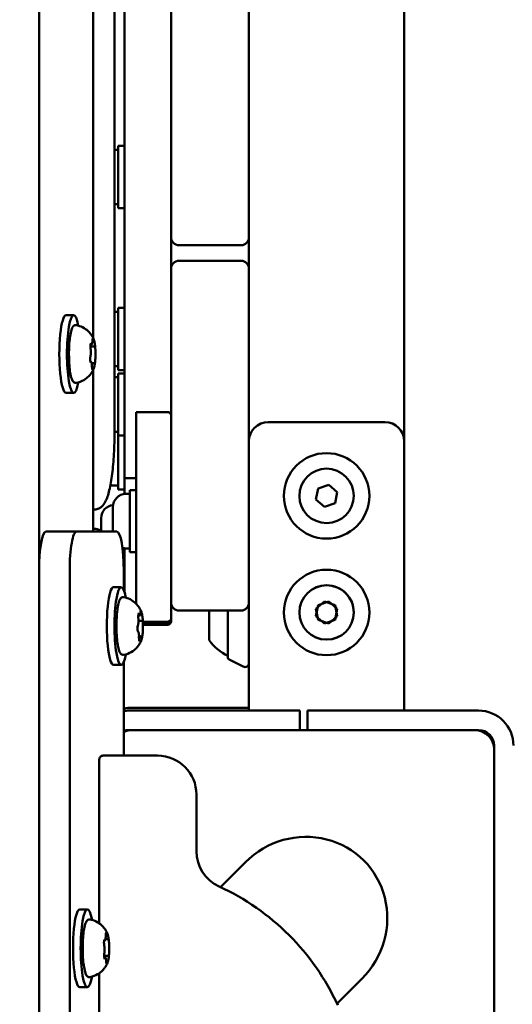
# Model space of a CAD drawing. Units: millimetres. Extents: x 34803 to 45148, y 17713 to 28072.
# Drawn here: x 38093 to 38220, y 21108 to 21361 of the extents above; entities that cross this region are included whole.
import ezdxf

# ---------------------------------------------------------------- set-up
doc = ezdxf.new("R2010")
doc.units = ezdxf.units.MM
doc.layers.add('MD_Visible', color=7, linetype='Continuous', lineweight=50)
doc.styles.get("Standard").update_dxf_attribs({"font": 'GOTHIC.TTF'})
doc.dimstyles.new('ISO-25', dxfattribs={"dimtxt": 200, "dimasz": 120, "dimexe": 1.25, "dimexo": 0.625, "dimgap": 8, "dimtad": 1, "dimdec": 0, "dimlfac": 0.1, "dimrnd": 5, "dimtxsty": 'Standard', "dimcen": 0, "dimse1": 1, "dimse2": 1, "dimclrd": 256, "dimclre": 8, "dimclrt": 256, "dimadec": 0, "dimazin": 0, "dimtfac": 1, "dimtdec": 0, "dimtmove": 0, "dimatfit": 3, "dimfxl": 1, "dimlwd": 5, "dimlwe": 5, "dimarcsym": 0})

# ---------------------------------------------------------------- blocks, each defined once
blk = doc.blocks.new('CustomObjectsInViewport8_0')
at = {"layer": 'MD_Visible'}
for p, q in [((1422.01, -8.6), (1422.01, 1059.23)), ((1516.01, 147.81), (1516.01, 902.81)), ((1441.45, 150.31), (1441.45, 370.31)), ((1435.9, 346.15), (1435.9, 174.48)), ((1456.01, 273.31), (1456.01, 213.31)), ((1476.01, 213.31), (1476.01, 273.31)), ((1442.41, 223.87), (1442.41, 207.87)), ((1442.41, 223.87), (1444.01, 223.87)), ((1441.45, 222.87), (1442.41, 222.87)), ((1456.01, 200.31), (1456.01, 213.31)), ((1476.01, 213.31), (1476.01, 200.31)), ((1441.45, 208.87), (1442.41, 208.87)), ((1442.41, 207.87), (1444.01, 207.87)), ((1476.01, 200.31), (1476.01, 192.31)), ((1458.01, 198.31), (1474.01, 198.31)), ((1474.01, 194.31), (1458.01, 194.31)), ((1456.01, 179.31), (1456.01, 192.31)), ((1476.01, 192.31), (1476.01, 179.31)), ((1428.96, 180.31), (1430.93, 180.31)), ((1441.45, 181.17), (1442.41, 181.17)), ((1442.41, 182.17), (1442.41, 166.17)), ((1442.41, 182.17), (1444.01, 182.17)), ((1456.01, 179.31), (1456.01, 119.31)), ((1476.01, 119.31), (1476.01, 179.31)), ((1435.33, 172.64), (1435.26, 172.64)), ((1436.01, 172.21), (1435.24, 172.21)), ((1435.88, 167.99), (1435.56, 167.99)), ((1435.9, 166.15), (1435.9, 124.6)), ((1441.45, 167.17), (1442.41, 167.17)), ((1442.41, 166.17), (1444.01, 166.17)), ((1442.41, 165.33), (1442.41, 149.33)), ((1442.41, 165.33), (1444.01, 165.33)), ((1441.45, 164.33), (1442.41, 164.33)), ((1428.96, 160.31), (1430.93, 160.31)), ((1455.01, 155.39), (1447.01, 155.39)), ((1481.01, 152.81), (1511.01, 152.81)), ((1441.45, 150.33), (1442.41, 150.33)), ((1442.41, 149.33), (1444.01, 149.33)), ((1442.41, 149.33), (1442.41, 135.48)), ((1516.01, 147.81), (1516.01, 81.36)), ((1447.01, 138.33), (1444.01, 138.33)), ((1441.36, 136.48), (1442.41, 136.48)), ((1442.41, 135.48), (1444.01, 135.48)), ((1444.36, 134.3), (1445.41, 134.3)), ((1445.41, 135.3), (1445.41, 119.3)), ((1445.41, 135.3), (1447.01, 135.3)), ((1493.28, 132.89), (1493.84, 135.72)), ((1493.84, 135.72), (1496.57, 136.65)), ((1496.57, 136.65), (1498.74, 134.74)), ((1498.74, 134.74), (1498.18, 131.91)), ((1495.45, 130.98), (1493.28, 132.89)), ((1498.18, 131.91), (1495.45, 130.98)), ((1435.9, 130.31), (1436.32, 130.31)), ((1441.01, 124.6), (1441.01, 130.95)), ((1438.01, 124.7), (1438.01, 128.1)), ((1431.64, 124.6), (1423.76, 124.6)), ((1431.64, 124.6), (1442.06, 124.6)), ((1436.32, 125.31), (1435.9, 125.31)), ((1444.36, 120.3), (1445.41, 120.3)), ((1445.41, 119.3), (1447.01, 119.3)), ((1456.01, 106.31), (1456.01, 119.31)), ((1476.01, 119.31), (1476.01, 106.31)), ((1422.02, -8.31), (1422.02, 114.6)), ((1429.9, -8.31), (1429.9, 114.6)), ((1443.77, 116.45), (1444.01, 116.45)), ((1443.8, 114.6), (1443.8, 109.59)), ((1441.18, 110.31), (1443.15, 110.31)), ((1493.28, 104.76), (1495.47, 106.65)), ((1493.84, 105.72), (1496.57, 106.65)), ((1495.47, 106.65), (1498.19, 105.7)), ((1496.57, 106.65), (1498.74, 104.74)), ((1458.01, 104.31), (1474.01, 104.31)), ((1465.83, 96.65), (1465.83, 104.31)), ((1470.63, 92.65), (1470.63, 104.31)), ((1470.63, 104.31), (1470.63, 92.15)), ((1476.01, 81.36), (1476.01, 106.31)), ((1493.28, 102.89), (1493.84, 105.72)), ((1493.83, 101.93), (1493.28, 104.76)), ((1498.74, 104.74), (1498.18, 101.91)), ((1498.19, 105.7), (1498.74, 102.87)), ((1447.69, 102.9), (1447.55, 102.9)), ((1448.34, 101.62), (1447.6, 101.62)), ((1455.01, 101.41), (1448.73, 101.41)), ((1495.45, 100.98), (1493.28, 102.89)), ((1496.55, 100.98), (1493.83, 101.93)), ((1498.18, 101.91), (1495.45, 100.98)), ((1498.74, 102.87), (1496.55, 100.98)), ((1455.01, 100.92), (1448.74, 100.92)), ((1455.01, 100.62), (1448.75, 100.62)), ((1447.95, 97.73), (1447.74, 97.73)), ((1470.9, 91.7), (1474.56, 89.87)), ((1441.18, 90.31), (1443.15, 90.31)), ((1443.8, 91.04), (1443.8, 66.96)), ((1476.01, 81.36), (1476.01, 78.55)), ((1516.01, 78.55), (1516.01, 81.36)), ((1445.11, 78.55), (1488.11, 78.55)), ((1469.01, 79.31), (1446.01, 79.31)), ((1469.01, 79.31), (1476.01, 79.31)), ((1488.11, 78.55), (1489.11, 78.55)), ((1489.11, 73.55), (1489.11, 78.55)), ((1491.11, 78.55), (1492.11, 78.55)), ((1491.11, 78.55), (1491.11, 73.55)), ((1492.11, 78.55), (1535.11, 78.55)), ((1445.11, 73.55), (1488.11, 73.55)), ((1446.11, 73.55), (1534.11, 73.55)), ((1492.11, 73.55), (1535.11, 73.55)), ((1535.03, 73.47), (1534.94, 73.55)), ((1539.11, 69.39), (1539.02, 69.48)), ((1539.11, 69.55), (1539.11, -20.45)), ((1539.11, 68.55), (1539.11, -19.45)), ((1437.5, 23.82), (1437.51, 65.96)), ((1438.51, 66.96), (1452.51, 66.96)), ((1462.51, 56.96), (1462.51, 42.41)), ((1475.12, 39.55), (1468.71, 33.15)), ((1432.49, 27.4), (1434.46, 27.4)), ((1439.43, 19.7), (1439.09, 19.7)), ((1439.54, 15.47), (1438.78, 15.47)), ((1438.85, 15.1), (1438.8, 15.1)), ((1437.5, -0.39), (1437.5, 10.98)), ((1505.09, 9.56), (1498.69, 3.16)), ((1432.49, 7.4), (1434.46, 7.4))]:
    blk.add_line(p, q, dxfattribs=at)
for centre in [(1496.01, 133.81), (1496.01, 103.81), (1496.01, 103.81)]:
    blk.add_circle(centre, 11, dxfattribs=at)
at = {"layer": 'MD_Visible', "extrusion": (0, 0, -1)}
for centre, radius, start, end in [((-1458.01, 200.31), 2, 270, 0), ((-1474.01, 192.31), 2, 90, 180), ((-1481.01, 147.81), 5, 0, 90), ((-1511.01, 147.81), 5, 90, 180), ((-1441.36, 139.83), 3.35, 270, 286.8827), ((-1444.36, 130.95), 3.35, 0, 90), ((-1441.36, 128.1), 3.35, 0, 84.5967), ((-1444.36, 123.65), 3.35, 270, 285.3999), ((-1458.01, 106.31), 2, 270, 0), ((-1475.64, 103.55), 12, 294.7152, 324.8959), ((-1470.63, 93.85), 1.2, 269.9403, 270), ((-1471.13, 92.15), 0.5, 296.5651, 0), ((-1475.01, 90.77), 1, 180, 296.5651), ((-1445.11, 69.55), 9, 81.6275, 90), ((-1535.11, 69.55), 9, 90, 180), ((-1445.11, 69.55), 4, 70.8757, 90), ((-1446.11, 68.55), 5, 62.4776, 90), ((-1447.01, 68.81), 5, 68.5798, 71.4532), ((-1534.11, 68.55), 5, 90, 180), ((-1535.11, 69.55), 4, 90, 180), ((-1438.51, 65.96), 1, 0.0083, 90.0083), ((-1452.51, 56.96), 10, 90.0083, 180.0083), ((-1442.5, -23.04), 62, 114.6326, 155.384)]:
    blk.add_arc(centre, radius, start, end, dxfattribs=at)
at = {"layer": 'MD_Visible'}
for centre, radius, start, end in [((1474.01, 200.31), 2, 270, 0), ((1458.01, 192.31), 2, 90, 180), ((1496.01, 133.81), 7, 78.7468, 348.7468), ((1496.01, 133.81), 7, 348.7468, 78.7468), ((1496.01, 103.81), 7, 78.7468, 348.7468), ((1496.01, 103.81), 7, 100.8255, 10.8255), ((1496.01, 103.81), 7, 10.8255, 100.8255), ((1496.01, 103.81), 7, 348.7468, 78.7468), ((1474.01, 106.31), 2, 270, 0), ((1446.01, 70.31), 9, 90, 104.2463), ((1472.51, 42.41), 10, 179.9917, 245.3674)]:
    blk.add_arc(centre, radius, start, end, dxfattribs=at)
at = {"layer": 'MD_Visible', "extrusion": (0, 0, -1)}
for centre, start_param, end_param in [((1428.96, 170.31), 0, 3.141593), ((1430.93, 170.31), 5.530314, 10.177649), ((1431.64, 114.6), 1.570796, 3.141593), ((1442.06, 114.6), 3.141593, 4.712389), ((1441.18, 100.31), 0, 3.141593), ((1443.15, 100.31), 5.530314, 10.177649), ((1434.46, 17.4), 5.530314, 10.177649), ((1432.49, 17.4), 0, 3.141593)]:
    blk.add_ellipse(centre, major_axis=(0, -10), ratio=0.173648, start_param=start_param, end_param=end_param, dxfattribs=at)
at = {"layer": 'MD_Visible'}
for centre, major_axis, ratio, start_param, end_param in [((1423.76, 114.6), (0, 10), 0.173648, 0, 1.570796), ((1490.11, 24.55), (-15.45, -15.45), 0.970296, 1.570796, 4.712389)]:
    blk.add_ellipse(centre, major_axis=major_axis, ratio=ratio, start_param=start_param, end_param=end_param, dxfattribs=at)
for points, degree, knots in [([(1444.01, 186.8), (1444.01, 213.08), (1444.01, 237.74), (1444.01, 286.66), (1444.01, 300.17), (1444.01, 309.97), (1444.01, 311.06), (1444.01, 311.4)], 3, [-7.79527, -7.79527, -7.79527, -7.79527, -6.79527, -6.79527, -5.907065, -5.907065, -5.397386, -5.397386, -5.397386, -5.397386]), ([(1444.01, 138.33), (1444.01, 138.33), (1444.01, 140.02), (1444.01, 153.58), (1444.01, 169.87), (1444.01, 186.8)], 3, [-4.590129, -4.590129, -4.590129, -4.590129, -4.11266, -4.11266, -2.012, -2.012, -2.012, -2.012]), ([(1431.54, 162.89), (1431.39, 162.86), (1431.23, 162.89), (1430.96, 163.02), (1430.86, 163.12), (1430.56, 163.48), (1430.44, 163.81), (1430.18, 164.69), (1430.07, 165.27), (1429.89, 166.56), (1429.83, 167.25), (1429.74, 168.7), (1429.72, 169.45), (1429.71, 170.97), (1429.73, 171.73), (1429.81, 173.18), (1429.87, 173.87), (1430.03, 175.12), (1430.13, 175.67), (1430.37, 176.63), (1430.5, 177), (1430.78, 177.42), (1430.87, 177.53), (1431.15, 177.72), (1431.35, 177.77), (1431.54, 177.74)], 3, [3.527627, 3.527627, 3.527627, 3.527627, 3.639074, 3.639074, 3.772041, 3.772041, 4.098275, 4.098275, 4.458988, 4.458988, 4.789522, 4.789522, 5.11459, 5.11459, 5.438475, 5.438475, 5.763329, 5.763329, 6.092877, 6.092877, 6.443043, 6.443043, 6.586328, 6.586328, 6.729614, 6.729614, 6.729614, 6.729614]), ([(1431.54, 177.74), (1432.17, 177.63), (1432.74, 177.43), (1433.78, 176.9), (1434.22, 176.57), (1434.89, 175.96), (1435.13, 175.67), (1435.51, 175.16), (1435.65, 174.94), (1435.87, 174.54), (1435.96, 174.37), (1436.04, 174.18), (1436.06, 174.15), (1436.07, 174.12)], 3, [0.4464283, 0.4464283, 0.4464283, 0.4464283, 0.5036803, 0.5036803, 0.5728941, 0.5728941, 0.6438782, 0.6438782, 0.7148623, 0.7148623, 0.7858463, 0.7858463, 0.8013486, 0.8013486, 0.8013486, 0.8013486]), ([(1435.38, 173.12), (1435.38, 173.12), (1435.38, 173.12), (1435.36, 173.07), (1435.33, 173), (1435.29, 172.85), (1435.28, 172.77), (1435.26, 172.6), (1435.25, 172.51), (1435.24, 172.3), (1435.25, 172.17), (1435.24, 172.03), (1435.24, 172.03), (1435.24, 172.03)], 3, [-0.0006567, -0.0006567, -0.0006567, -0.0006567, 0, 0, 0.0394171, 0.0394171, 0.0702393, 0.0702393, 0.1010616, 0.1010616, 0.1404787, 0.1404787, 0.1411354, 0.1411354, 0.1411354, 0.1411354]), ([(1435.31, 172.91), (1435.31, 172.92), (1435.32, 172.94), (1435.32, 172.96), (1435.33, 172.96), (1435.33, 172.97), (1435.33, 172.97), (1435.33, 172.97)], 3, [6.105971, 6.105971, 6.105971, 6.105971, 6.2246601, 6.2246601, 6.3433492, 6.3433492, 6.3765001, 6.3765001, 6.3765001, 6.3765001]), ([(1435.33, 172.64), (1435.36, 172.64), (1435.4, 172.65), (1435.46, 172.67), (1435.49, 172.69), (1435.54, 172.73), (1435.56, 172.75), (1435.6, 172.82), (1435.62, 172.86), (1435.66, 172.96), (1435.67, 173.02), (1435.7, 173.15), (1435.71, 173.23), (1435.73, 173.39), (1435.74, 173.48), (1435.75, 173.61), (1435.75, 173.64), (1435.75, 173.68)], 3, [2.725362, 2.725362, 2.725362, 2.725362, 2.791234, 2.791234, 2.864826, 2.864826, 2.965342, 2.965342, 3.160386, 3.160386, 3.426336, 3.426336, 3.692285, 3.692285, 3.958235, 3.958235, 4.05511, 4.05511, 4.05511, 4.05511]), ([(1435.75, 173.68), (1435.76, 173.75), (1435.76, 173.83), (1435.77, 173.97), (1435.78, 174.03), (1435.8, 174.14), (1435.81, 174.18), (1435.83, 174.23), (1435.83, 174.25), (1435.83, 174.25)], 3, [5.369668, 5.369668, 5.369668, 5.369668, 5.635618, 5.635618, 5.901567, 5.901567, 6.167517, 6.167517, 6.3765, 6.3765, 6.3765, 6.3765]), ([(1436.04, 174.05), (1436.04, 174.05), (1436.04, 174.05), (1436.02, 174.13), (1435.99, 174.2), (1435.95, 174.28), (1435.93, 174.3), (1435.89, 174.32), (1435.87, 174.32), (1435.84, 174.29), (1435.83, 174.25), (1435.8, 174.2), (1435.8, 174.2), (1435.8, 174.2)], 3, [-0.0006567, -0.0006567, -0.0006567, -0.0006567, 0, 0, 0.0394171, 0.0394171, 0.0702393, 0.0702393, 0.1010616, 0.1010616, 0.1404787, 0.1404787, 0.1411354, 0.1411354, 0.1411354, 0.1411354]), ([(1436.01, 172.21), (1436.04, 172.21), (1436.07, 172.22), (1436.12, 172.24), (1436.15, 172.25), (1436.19, 172.27), (1436.2, 172.29), (1436.23, 172.31), (1436.24, 172.33), (1436.26, 172.35), (1436.27, 172.37), (1436.27, 172.38)], 3, [2.7253615, 2.7253615, 2.7253615, 2.7253615, 2.7818717, 2.7818717, 2.8383818, 2.8383818, 2.894892, 2.894892, 2.9514022, 2.9514022, 3.0079123, 3.0079123, 3.0079123, 3.0079123]), ([(1436.45, 172.24), (1436.43, 172.4), (1436.41, 172.55), (1436.38, 172.85), (1436.36, 172.99), (1436.31, 173.26), (1436.29, 173.38), (1436.23, 173.62), (1436.2, 173.73), (1436.14, 173.93), (1436.11, 174.03), (1436.07, 174.12)], 3, [4.7986531, 4.7986531, 4.7986531, 4.7986531, 4.9352898, 4.9352898, 5.0719265, 5.0719265, 5.2085632, 5.2085632, 5.3451999, 5.3451999, 5.4818367, 5.4818367, 5.4818367, 5.4818367]), ([(1436.51, 171.25), (1436.51, 171.25), (1436.51, 171.25), (1436.51, 171.38), (1436.5, 171.52), (1436.49, 171.75), (1436.48, 171.85), (1436.46, 172.04), (1436.46, 172.12), (1436.44, 172.31), (1436.43, 172.4), (1436.41, 172.48), (1436.41, 172.48), (1436.41, 172.48)], 3, [-0.0006567, -0.0006567, -0.0006567, -0.0006567, 0, 0, 0.0394171, 0.0394171, 0.0702393, 0.0702393, 0.1010616, 0.1010616, 0.1404787, 0.1404787, 0.1411354, 0.1411354, 0.1411354, 0.1411354]), ([(1435.19, 169.18), (1435.19, 169.23), (1435.19, 169.28), (1435.2, 169.38), (1435.2, 169.43), (1435.21, 169.52), (1435.21, 169.56), (1435.23, 169.63), (1435.23, 169.67), (1435.24, 169.73), (1435.25, 169.76), (1435.26, 169.78)], 3, [5.2920703, 5.2920703, 5.2920703, 5.2920703, 5.4635572, 5.4635572, 5.6350442, 5.6350442, 5.8065311, 5.8065311, 5.978018, 5.978018, 6.149505, 6.149505, 6.149505, 6.149505]), ([(1435.29, 171.54), (1435.29, 171.57), (1435.28, 171.61), (1435.27, 171.69), (1435.27, 171.73), (1435.26, 171.82), (1435.25, 171.87), (1435.25, 171.97), (1435.25, 172.02), (1435.24, 172.12), (1435.24, 172.17), (1435.24, 172.22)], 3, [4.3224705, 4.3224705, 4.3224705, 4.3224705, 4.4933522, 4.4933522, 4.6642339, 4.6642339, 4.8351156, 4.8351156, 5.0059973, 5.0059973, 5.176879, 5.176879, 5.176879, 5.176879]), ([(1435.26, 169.78), (1435.28, 169.86), (1435.3, 169.96), (1435.33, 170.17), (1435.34, 170.29), (1435.35, 170.53), (1435.35, 170.65), (1435.35, 170.9), (1435.35, 171.02), (1435.33, 171.25), (1435.32, 171.36), (1435.3, 171.48), (1435.3, 171.51), (1435.29, 171.54)], 3, [3.275273, 3.275273, 3.275273, 3.275273, 3.64068, 3.64068, 3.994904, 3.994904, 4.330788, 4.330788, 4.663652, 4.663652, 5.001247, 5.001247, 5.102307, 5.102307, 5.102307, 5.102307]), ([(1436.43, 168.23), (1436.45, 168.43), (1436.47, 168.64), (1436.5, 169.07), (1436.51, 169.3), (1436.53, 169.75), (1436.53, 169.98), (1436.53, 170.44), (1436.53, 170.67), (1436.52, 171.13), (1436.51, 171.35), (1436.5, 171.57)], 3, [3.7480016, 3.7480016, 3.7480016, 3.7480016, 3.9217796, 3.9217796, 4.0955576, 4.0955576, 4.2693355, 4.2693355, 4.4431135, 4.4431135, 4.6168915, 4.6168915, 4.6168915, 4.6168915]), ([(1435.19, 169.38), (1435.19, 169.38), (1435.19, 169.38), (1435.19, 169.25), (1435.18, 169.11), (1435.18, 168.88), (1435.19, 168.78), (1435.2, 168.59), (1435.21, 168.51), (1435.25, 168.32), (1435.27, 168.23), (1435.29, 168.15), (1435.29, 168.15), (1435.29, 168.15)], 3, [-0.0006567, -0.0006567, -0.0006567, -0.0006567, 0, 0, 0.0394171, 0.0394171, 0.0702393, 0.0702393, 0.1010616, 0.1010616, 0.1404787, 0.1404787, 0.1411354, 0.1411354, 0.1411354, 0.1411354]), ([(1435.63, 167.14), (1435.63, 167.26), (1435.63, 167.37), (1435.61, 167.58), (1435.6, 167.68), (1435.58, 167.87), (1435.56, 167.96), (1435.53, 168.1), (1435.51, 168.17), (1435.45, 168.27), (1435.43, 168.3), (1435.36, 168.36), (1435.32, 168.39), (1435.26, 168.41), (1435.24, 168.41), (1435.23, 168.41)], 3, [4.322471, 4.322471, 4.322471, 4.322471, 4.631367, 4.631367, 4.940264, 4.940264, 5.249161, 5.249161, 5.558057, 5.558057, 5.712506, 5.712506, 5.821637, 5.821637, 5.847438, 5.847438, 5.847438, 5.847438]), ([(1435.27, 168.25), (1435.27, 168.25), (1435.27, 168.25), (1435.26, 168.27), (1435.26, 168.28), (1435.25, 168.31), (1435.24, 168.33), (1435.24, 168.36), (1435.24, 168.36), (1435.24, 168.37)], 3, [3.8807401, 3.8807401, 3.8807401, 3.8807401, 3.9709014, 3.9709014, 4.1140766, 4.1140766, 4.2572518, 4.2572518, 4.2736996, 4.2736996, 4.2736996, 4.2736996]), ([(1436.21, 167.69), (1436.2, 167.71), (1436.19, 167.73), (1436.17, 167.77), (1436.16, 167.8), (1436.14, 167.84), (1436.13, 167.86), (1436.09, 167.91), (1436.06, 167.93), (1435.99, 167.97), (1435.95, 167.98), (1435.9, 167.99), (1435.89, 167.99), (1435.88, 167.99)], 3, [5.3696681, 5.3696681, 5.3696681, 5.3696681, 5.4691253, 5.4691253, 5.5685825, 5.5685825, 5.6680397, 5.6680397, 5.767497, 5.767497, 5.8507177, 5.8507177, 5.8669542, 5.8669542, 5.8669542, 5.8669542]), ([(1436.07, 166.51), (1436.1, 166.57), (1436.12, 166.64), (1436.17, 166.78), (1436.19, 166.86), (1436.23, 167.01), (1436.25, 167.09), (1436.29, 167.27), (1436.31, 167.36), (1436.34, 167.54), (1436.36, 167.64), (1436.37, 167.74)], 3, [3.110479, 3.110479, 3.110479, 3.110479, 3.2082189, 3.2082189, 3.3059587, 3.3059587, 3.4036986, 3.4036986, 3.5014384, 3.5014384, 3.5991783, 3.5991783, 3.5991783, 3.5991783]), ([(1436.22, 167.66), (1436.22, 167.66), (1436.22, 167.66), (1436.21, 167.67), (1436.21, 167.68), (1436.21, 167.69)], 3, [3.8807401, 3.8807401, 3.8807401, 3.8807401, 3.9577398, 3.9577398, 4.0551099, 4.0551099, 4.0551099, 4.0551099]), ([(1436.32, 167.51), (1436.32, 167.51), (1436.32, 167.51), (1436.34, 167.56), (1436.35, 167.63), (1436.38, 167.78), (1436.39, 167.86), (1436.41, 168.03), (1436.42, 168.12), (1436.44, 168.33), (1436.45, 168.46), (1436.46, 168.6), (1436.46, 168.6), (1436.46, 168.6)], 3, [-0.0006567, -0.0006567, -0.0006567, -0.0006567, 0, 0, 0.0394171, 0.0394171, 0.0702393, 0.0702393, 0.1010616, 0.1010616, 0.1404787, 0.1404787, 0.1411354, 0.1411354, 0.1411354, 0.1411354]), ([(1436.07, 166.51), (1436.01, 166.36), (1435.93, 166.2), (1435.73, 165.83), (1435.61, 165.62), (1435.27, 165.14), (1435.06, 164.86), (1434.46, 164.26), (1434.07, 163.93), (1433, 163.31), (1432.32, 163.02), (1431.54, 162.89)], 3, [3.1727063, 3.1727063, 3.1727063, 3.1727063, 3.2436903, 3.2436903, 3.3146744, 3.3146744, 3.3856585, 3.3856585, 3.4566426, 3.4566426, 3.5276266, 3.5276266, 3.5276266, 3.5276266]), ([(1435.71, 166.38), (1435.71, 166.38), (1435.71, 166.39), (1435.71, 166.4), (1435.7, 166.42), (1435.69, 166.46), (1435.68, 166.5), (1435.66, 166.6), (1435.66, 166.67), (1435.64, 166.81), (1435.64, 166.9), (1435.63, 167.04), (1435.63, 167.09), (1435.63, 167.14)], 3, [3.88074, 3.88074, 3.88074, 3.88074, 3.970901, 3.970901, 4.133277, 4.133277, 4.357603, 4.357603, 4.629533, 4.629533, 4.925051, 4.925051, 5.102307, 5.102307, 5.102307, 5.102307]), ([(1435.66, 166.58), (1435.66, 166.58), (1435.66, 166.57), (1435.68, 166.49), (1435.69, 166.43), (1435.72, 166.35), (1435.74, 166.33), (1435.78, 166.3), (1435.8, 166.31), (1435.84, 166.34), (1435.87, 166.38), (1435.89, 166.43), (1435.89, 166.43), (1435.89, 166.43)], 3, [-0.0006567, -0.0006567, -0.0006567, -0.0006567, 0, 0, 0.0394171, 0.0394171, 0.0702393, 0.0702393, 0.1010616, 0.1010616, 0.1404787, 0.1404787, 0.1411354, 0.1411354, 0.1411354, 0.1411354]), ([(1447.01, 155.39), (1447.01, 155.39), (1447.01, 154.96), (1447.01, 153.64), (1447.01, 152.84), (1447.01, 152.59)], 3, [0.1643217, 0.1643217, 0.1643217, 0.1643217, 0.321275, 0.4819125, 0.5622312, 0.5622312, 0.5622312, 0.5622312]), ([(1455.01, 155.39), (1455.11, 155.39), (1455.22, 155.38), (1455.42, 155.31), (1455.51, 155.27), (1455.68, 155.14), (1455.76, 155.06), (1455.88, 154.89), (1455.93, 154.8), (1455.98, 154.65), (1455.99, 154.6), (1456.01, 154.5), (1456.01, 154.45), (1456.01, 154.39)], 3, [0, 0, 0, 0, 0.030928, 0.030928, 0.0625377, 0.0625377, 0.0944263, 0.0944263, 0.125731, 0.125731, 0.1408961, 0.1408961, 0.1564315, 0.1564315, 0.1564315, 0.1564315]), ([(1447.01, 106.03), (1447.01, 106.77), (1447.01, 109.3), (1447.01, 118.02), (1447.01, 126.18), (1447.01, 140.14), (1447.01, 152.59)], 4, [0.1650677, 0.1650677, 0.1650677, 0.1650677, 0.1650677, 0.2483698, 0.4253387, 0.8711871, 0.8711871, 0.8711871, 0.8711871, 0.8711871]), ([(1441.45, 150.31), (1441.45, 148.39), (1441.39, 146.47), (1441.19, 142.81), (1441.03, 141.06), (1440.63, 137.9), (1440.39, 136.49), (1439.81, 134.08), (1439.5, 133.1), (1438.82, 131.83), (1438.57, 131.43), (1437.95, 130.87), (1437.7, 130.69), (1437.08, 130.41), (1436.7, 130.31), (1436.32, 130.31)], 3, [1.570796, 1.570796, 1.570796, 1.570796, 1.884956, 1.884956, 2.199115, 2.199115, 2.513274, 2.513274, 2.827433, 2.827433, 2.984513, 2.984513, 3.063053, 3.063053, 3.141593, 3.141593, 3.141593, 3.141593]), ([(1436.32, 125.31), (1436.75, 125.31), (1437.16, 125.2), (1437.74, 124.91), (1437.95, 124.76), (1438.12, 124.6)], 3, [3.1415927, 3.1415927, 3.1415927, 3.1415927, 3.2288435, 3.2288435, 3.2942744, 3.2942744, 3.2942744, 3.2942744]), ([(1443.76, 92.89), (1443.61, 92.86), (1443.45, 92.89), (1443.18, 93.02), (1443.08, 93.12), (1442.78, 93.48), (1442.66, 93.81), (1442.4, 94.69), (1442.29, 95.27), (1442.11, 96.56), (1442.05, 97.25), (1441.96, 98.7), (1441.94, 99.45), (1441.93, 100.97), (1441.95, 101.73), (1442.03, 103.18), (1442.09, 103.87), (1442.25, 105.12), (1442.35, 105.67), (1442.59, 106.63), (1442.72, 107), (1443, 107.42), (1443.09, 107.53), (1443.37, 107.72), (1443.57, 107.77), (1443.76, 107.74)], 3, [3.304151, 3.304151, 3.304151, 3.304151, 3.415598, 3.415598, 3.548565, 3.548565, 3.874799, 3.874799, 4.235512, 4.235512, 4.566046, 4.566046, 4.891114, 4.891114, 5.214999, 5.214999, 5.539852, 5.539852, 5.869401, 5.869401, 6.219566, 6.219566, 6.362852, 6.362852, 6.506137, 6.506137, 6.506137, 6.506137]), ([(1443.76, 107.74), (1444.39, 107.63), (1444.96, 107.43), (1446, 106.9), (1446.44, 106.57), (1447.11, 105.96), (1447.35, 105.67), (1447.73, 105.16), (1447.87, 104.94), (1448.09, 104.54), (1448.18, 104.37), (1448.26, 104.18), (1448.28, 104.15), (1448.29, 104.12)], 3, [0.2229522, 0.2229522, 0.2229522, 0.2229522, 0.2802042, 0.2802042, 0.349418, 0.349418, 0.4204021, 0.4204021, 0.4913861, 0.4913861, 0.5623702, 0.5623702, 0.5778725, 0.5778725, 0.5778725, 0.5778725]), ([(1448.1, 103.71), (1448.11, 103.77), (1448.11, 103.82), (1448.13, 103.92), (1448.14, 103.97), (1448.15, 104.04), (1448.16, 104.06), (1448.17, 104.09), (1448.17, 104.09), (1448.17, 104.09), (1448.17, 104.09), (1448.17, 104.09)], 3, [5.3696681, 5.3696681, 5.3696681, 5.3696681, 5.5909225, 5.5909225, 5.812177, 5.812177, 6.0334314, 6.0334314, 6.1210464, 6.1210464, 6.153024, 6.153024, 6.153024, 6.153024]), ([(1448.4, 103.72), (1448.4, 103.72), (1448.4, 103.72), (1448.38, 103.82), (1448.36, 103.91), (1448.31, 104.04), (1448.3, 104.08), (1448.26, 104.15), (1448.25, 104.17), (1448.21, 104.19), (1448.2, 104.19), (1448.18, 104.16), (1448.17, 104.16), (1448.17, 104.16)], 3, [-0.0006567, -0.0006567, -0.0006567, -0.0006567, 0, 0, 0.0394171, 0.0394171, 0.0702393, 0.0702393, 0.1010616, 0.1010616, 0.1404787, 0.1404787, 0.1411354, 0.1411354, 0.1411354, 0.1411354]), ([(1448.72, 101.45), (1448.71, 101.68), (1448.7, 101.9), (1448.66, 102.33), (1448.64, 102.53), (1448.59, 102.92), (1448.56, 103.1), (1448.49, 103.44), (1448.46, 103.59), (1448.38, 103.87), (1448.34, 104), (1448.29, 104.12)], 3, [4.8089315, 4.8089315, 4.8089315, 4.8089315, 4.9882078, 4.9882078, 5.167484, 5.167484, 5.3467603, 5.3467603, 5.5260365, 5.5260365, 5.7053128, 5.7053128, 5.7053128, 5.7053128]), ([(1456.01, 103.02), (1456.01, 103.39), (1456.01, 104.26), (1456.01, 105.6), (1456.01, 106.31)], 3, [0, 0, 0, 0, 0.4887279, 0.9276336, 0.9276336, 0.9276336, 0.9276336]), ([(1447.45, 100.49), (1447.49, 100.57), (1447.51, 100.65), (1447.55, 100.84), (1447.57, 100.94), (1447.59, 101.17), (1447.6, 101.29), (1447.61, 101.54), (1447.61, 101.66), (1447.6, 101.9), (1447.59, 102.02), (1447.58, 102.15), (1447.58, 102.18), (1447.57, 102.21)], 3, [3.275273, 3.275273, 3.275273, 3.275273, 3.64068, 3.64068, 4.006087, 4.006087, 4.349656, 4.349656, 4.683396, 4.683396, 5.017068, 5.017068, 5.102307, 5.102307, 5.102307, 5.102307]), ([(1447.72, 103.65), (1447.72, 103.65), (1447.72, 103.65), (1447.7, 103.62), (1447.67, 103.58), (1447.62, 103.47), (1447.61, 103.42), (1447.58, 103.28), (1447.57, 103.2), (1447.56, 103.01), (1447.55, 102.89), (1447.54, 102.77), (1447.54, 102.76), (1447.54, 102.76)], 3, [-0.0006567, -0.0006567, -0.0006567, -0.0006567, 0, 0, 0.0394171, 0.0394171, 0.0702393, 0.0702393, 0.1010616, 0.1010616, 0.1404787, 0.1404787, 0.1411354, 0.1411354, 0.1411354, 0.1411354]), ([(1447.57, 102.21), (1447.57, 102.25), (1447.56, 102.29), (1447.56, 102.39), (1447.55, 102.44), (1447.55, 102.54), (1447.55, 102.59), (1447.55, 102.69), (1447.55, 102.75), (1447.55, 102.85), (1447.55, 102.9), (1447.55, 102.95)], 3, [4.3224705, 4.3224705, 4.3224705, 4.3224705, 4.4953155, 4.4953155, 4.6681604, 4.6681604, 4.8410054, 4.8410054, 5.0138503, 5.0138503, 5.1866953, 5.1866953, 5.1866953, 5.1866953]), ([(1447.62, 103.46), (1447.62, 103.47), (1447.63, 103.48), (1447.63, 103.48), (1447.63, 103.49), (1447.63, 103.49)], 3, [5.9715492, 5.9715492, 5.9715492, 5.9715492, 6.0724274, 6.0724274, 6.153024, 6.153024, 6.153024, 6.153024]), ([(1447.69, 102.9), (1447.73, 102.9), (1447.76, 102.91), (1447.83, 102.94), (1447.85, 102.95), (1447.9, 102.99), (1447.92, 103.02), (1447.97, 103.08), (1447.99, 103.12), (1448.02, 103.21), (1448.03, 103.26), (1448.06, 103.37), (1448.07, 103.43), (1448.09, 103.56), (1448.1, 103.63), (1448.1, 103.71), (1448.1, 103.71), (1448.1, 103.71)], 3, [2.948838, 2.948838, 2.948838, 2.948838, 3.014711, 3.014711, 3.088302, 3.088302, 3.188818, 3.188818, 3.383862, 3.383862, 3.605117, 3.605117, 3.826371, 3.826371, 4.047626, 4.047626, 4.05511, 4.05511, 4.05511, 4.05511]), ([(1448.34, 101.62), (1448.35, 101.62), (1448.35, 101.62), (1448.37, 101.62), (1448.37, 101.62), (1448.39, 101.62), (1448.39, 101.62), (1448.4, 101.62), (1448.41, 101.63), (1448.42, 101.63), (1448.43, 101.63), (1448.43, 101.63)], 3, [2.94883764, 2.94883764, 2.94883764, 2.94883764, 2.96065258, 2.96065258, 2.97246751, 2.97246751, 2.98428245, 2.98428245, 2.99609738, 2.99609738, 3.00791231, 3.00791231, 3.00791231, 3.00791231]), ([(1448.74, 100.39), (1448.74, 100.39), (1448.75, 100.39), (1448.75, 100.52), (1448.75, 100.65), (1448.74, 100.88), (1448.74, 100.98), (1448.73, 101.19), (1448.73, 101.28), (1448.72, 101.5), (1448.72, 101.61), (1448.7, 101.71), (1448.7, 101.71), (1448.7, 101.71)], 3, [-0.0006567, -0.0006567, -0.0006567, -0.0006567, 0, 0, 0.0394171, 0.0394171, 0.0702393, 0.0702393, 0.1010616, 0.1010616, 0.1404787, 0.1404787, 0.1411354, 0.1411354, 0.1411354, 0.1411354]), ([(1456.01, 102.41), (1456.01, 102.38), (1456.01, 102.34), (1456, 102.27), (1455.99, 102.24), (1455.97, 102.14), (1455.95, 102.07), (1455.88, 101.91), (1455.82, 101.82), (1455.68, 101.66), (1455.59, 101.6), (1455.41, 101.49), (1455.31, 101.46), (1455.14, 101.42), (1455.08, 101.41), (1455.01, 101.41)], 3, [0, 0, 0, 0, 0.0107848, 0.0107848, 0.0214397, 0.0214397, 0.0419284, 0.0419284, 0.0735614, 0.0735614, 0.1052346, 0.1052346, 0.1368704, 0.1368704, 0.1565002, 0.1565002, 0.1565002, 0.1565002]), ([(1456.01, 101.93), (1456.01, 101.89), (1456.01, 101.85), (1456, 101.78), (1455.99, 101.75), (1455.96, 101.61), (1455.92, 101.51), (1455.82, 101.33), (1455.75, 101.24), (1455.59, 101.11), (1455.5, 101.05), (1455.28, 100.96), (1455.14, 100.93), (1455.01, 100.93)], 3, [0, 0, 0, 0, 0.0108106, 0.0108106, 0.0214903, 0.0214903, 0.0531123, 0.0531123, 0.084767, 0.084767, 0.1164212, 0.1164212, 0.1562928, 0.1562928, 0.1562928, 0.1562928]), ([(1456.01, 101.62), (1456.01, 101.58), (1456.01, 101.54), (1456, 101.46), (1455.99, 101.42), (1455.96, 101.3), (1455.93, 101.22), (1455.85, 101.07), (1455.8, 101), (1455.69, 100.88), (1455.62, 100.82), (1455.48, 100.73), (1455.4, 100.7), (1455.22, 100.64), (1455.12, 100.62), (1455.01, 100.62)], 3, [0, 0, 0, 0, 0.0121512, 0.0121512, 0.0241173, 0.0241173, 0.0492976, 0.0492976, 0.074485, 0.074485, 0.099693, 0.099693, 0.1248808, 0.1248808, 0.1565204, 0.1565204, 0.1565204, 0.1565204]), ([(1456.01, 102.41), (1456.01, 102.41), (1456.01, 102.47), (1456.01, 102.75), (1456.01, 103.02)], 3, [19.1337876, 19.1337876, 19.1337876, 19.1337876, 19.4334287, 19.7867637, 19.7867637, 19.7867637, 19.7867637]), ([(1456.01, 101.93), (1456.01, 101.93), (1456.01, 101.99), (1456.01, 102.22), (1456.01, 102.41), (1456.01, 102.41)], 3, [10.51682, 10.51682, 10.51682, 10.51682, 11.306722, 12.248949, 12.273607, 12.273607, 12.273607, 12.273607]), ([(1456.01, 101.62), (1456.01, 101.62), (1456.01, 101.7), (1456.01, 101.87), (1456.01, 101.93)], 3, [0.3078409, 0.3078409, 0.3078409, 0.3078409, 0.730899, 0.9059943, 0.9059943, 0.9059943, 0.9059943]), ([(1447.39, 100.24), (1447.39, 100.24), (1447.39, 100.24), (1447.39, 100.11), (1447.37, 99.98), (1447.36, 99.75), (1447.36, 99.65), (1447.37, 99.44), (1447.38, 99.34), (1447.4, 99.13), (1447.42, 99.02), (1447.44, 98.92), (1447.44, 98.92), (1447.44, 98.92)], 3, [-0.0006567, -0.0006567, -0.0006567, -0.0006567, 0, 0, 0.0394171, 0.0394171, 0.0702393, 0.0702393, 0.1010616, 0.1010616, 0.1404787, 0.1404787, 0.1411354, 0.1411354, 0.1411354, 0.1411354]), ([(1447.38, 100.04), (1447.38, 100.09), (1447.39, 100.13), (1447.4, 100.22), (1447.4, 100.26), (1447.41, 100.33), (1447.42, 100.37), (1447.43, 100.43), (1447.44, 100.45), (1447.45, 100.48), (1447.45, 100.49), (1447.45, 100.49)], 3, [5.2771685, 5.2771685, 5.2771685, 5.2771685, 5.4516358, 5.4516358, 5.6261031, 5.6261031, 5.8005704, 5.8005704, 5.9750377, 5.9750377, 6.149505, 6.149505, 6.149505, 6.149505]), ([(1447.45, 98.92), (1447.45, 98.92), (1447.45, 98.93), (1447.45, 98.94), (1447.44, 98.96), (1447.43, 99), (1447.42, 99.03), (1447.41, 99.08), (1447.41, 99.11), (1447.4, 99.13)], 3, [3.657264, 3.657264, 3.657264, 3.657264, 3.7474253, 3.7474253, 3.9098004, 3.9098004, 4.0846408, 4.0846408, 4.2085493, 4.2085493, 4.2085493, 4.2085493]), ([(1447.73, 97.5), (1447.74, 97.62), (1447.74, 97.74), (1447.73, 97.98), (1447.73, 98.1), (1447.71, 98.32), (1447.69, 98.43), (1447.66, 98.61), (1447.64, 98.7), (1447.59, 98.81), (1447.58, 98.84), (1447.53, 98.9), (1447.51, 98.93), (1447.47, 98.96), (1447.45, 98.97), (1447.43, 98.98)], 3, [4.322471, 4.322471, 4.322471, 4.322471, 4.656539, 4.656539, 4.989952, 4.989952, 5.331363, 5.331363, 5.684955, 5.684955, 5.86175, 5.86175, 5.951242, 5.951242, 6.001706, 6.001706, 6.001706, 6.001706]), ([(1448.53, 97.39), (1448.56, 97.56), (1448.59, 97.75), (1448.64, 98.14), (1448.66, 98.35), (1448.7, 98.79), (1448.72, 99.02), (1448.74, 99.48), (1448.75, 99.72), (1448.75, 100.2), (1448.75, 100.44), (1448.75, 100.68)], 3, [3.7037887, 3.7037887, 3.7037887, 3.7037887, 3.8854306, 3.8854306, 4.0670725, 4.0670725, 4.2487144, 4.2487144, 4.4303563, 4.4303563, 4.6119982, 4.6119982, 4.6119982, 4.6119982]), ([(1448.29, 96.51), (1448.23, 96.36), (1448.15, 96.2), (1447.95, 95.83), (1447.83, 95.62), (1447.49, 95.14), (1447.28, 94.86), (1446.68, 94.26), (1446.29, 93.93), (1445.22, 93.31), (1444.54, 93.02), (1443.76, 92.89)], 3, [2.9492301, 2.9492301, 2.9492301, 2.9492301, 3.0202142, 3.0202142, 3.0911983, 3.0911983, 3.1621824, 3.1621824, 3.2331664, 3.2331664, 3.3041505, 3.3041505, 3.3041505, 3.3041505]), ([(1447.77, 96.71), (1447.76, 96.75), (1447.76, 96.79), (1447.75, 96.89), (1447.74, 96.94), (1447.74, 97.04), (1447.73, 97.1), (1447.73, 97.21), (1447.73, 97.27), (1447.73, 97.39), (1447.73, 97.44), (1447.73, 97.5)], 3, [4.1488473, 4.1488473, 4.1488473, 4.1488473, 4.3395393, 4.3395393, 4.5302314, 4.5302314, 4.7209234, 4.7209234, 4.9116154, 4.9116154, 5.1023074, 5.1023074, 5.1023074, 5.1023074]), ([(1447.74, 96.91), (1447.74, 96.91), (1447.74, 96.91), (1447.76, 96.8), (1447.77, 96.72), (1447.79, 96.59), (1447.81, 96.54), (1447.84, 96.48), (1447.86, 96.46), (1447.91, 96.43), (1447.94, 96.44), (1447.96, 96.47), (1447.96, 96.47), (1447.96, 96.47)], 3, [-0.0006567, -0.0006567, -0.0006567, -0.0006567, 0, 0, 0.0394171, 0.0394171, 0.0702393, 0.0702393, 0.1010616, 0.1010616, 0.1404787, 0.1404787, 0.1411354, 0.1411354, 0.1411354, 0.1411354]), ([(1447.81, 96.54), (1447.81, 96.54), (1447.81, 96.54), (1447.81, 96.55), (1447.81, 96.55), (1447.81, 96.56)], 3, [3.657264, 3.657264, 3.657264, 3.657264, 3.7314585, 3.7314585, 3.8176078, 3.8176078, 3.8176078, 3.8176078]), ([(1448.32, 97.26), (1448.31, 97.3), (1448.3, 97.34), (1448.29, 97.4), (1448.28, 97.44), (1448.25, 97.5), (1448.24, 97.53), (1448.2, 97.59), (1448.18, 97.62), (1448.11, 97.68), (1448.07, 97.71), (1448, 97.72), (1447.98, 97.73), (1447.95, 97.73)], 3, [5.3696681, 5.3696681, 5.3696681, 5.3696681, 5.5138205, 5.5138205, 5.657973, 5.657973, 5.8021254, 5.8021254, 5.9462779, 5.9462779, 6.0493436, 6.0493436, 6.0904303, 6.0904303, 6.0904303, 6.0904303]), ([(1448.29, 96.51), (1448.31, 96.55), (1448.32, 96.6), (1448.36, 96.69), (1448.37, 96.73), (1448.4, 96.83), (1448.42, 96.88), (1448.44, 96.98), (1448.46, 97.03), (1448.48, 97.14), (1448.49, 97.2), (1448.51, 97.26)], 3, [3.3339552, 3.3339552, 3.3339552, 3.3339552, 3.3985451, 3.3985451, 3.4631351, 3.4631351, 3.5277251, 3.5277251, 3.5923151, 3.5923151, 3.6569051, 3.6569051, 3.6569051, 3.6569051]), ([(1448.35, 97.14), (1448.35, 97.14), (1448.35, 97.15), (1448.35, 97.16), (1448.34, 97.17), (1448.33, 97.21), (1448.33, 97.23), (1448.32, 97.26), (1448.32, 97.26), (1448.32, 97.26)], 3, [3.657264, 3.657264, 3.657264, 3.657264, 3.7474253, 3.7474253, 3.8915778, 3.8915778, 4.0357302, 4.0357302, 4.0551099, 4.0551099, 4.0551099, 4.0551099]), ([(1448.42, 96.98), (1448.42, 96.98), (1448.42, 96.98), (1448.44, 97.01), (1448.46, 97.05), (1448.48, 97.16), (1448.5, 97.21), (1448.52, 97.35), (1448.54, 97.43), (1448.57, 97.62), (1448.59, 97.74), (1448.59, 97.86), (1448.59, 97.87), (1448.59, 97.87)], 3, [-0.0006567, -0.0006567, -0.0006567, -0.0006567, 0, 0, 0.0394171, 0.0394171, 0.0702393, 0.0702393, 0.1010616, 0.1010616, 0.1404787, 0.1404787, 0.1411354, 0.1411354, 0.1411354, 0.1411354]), ([(1435.08, 9.97), (1434.93, 9.95), (1434.77, 9.98), (1434.5, 10.1), (1434.39, 10.2), (1434.1, 10.57), (1433.98, 10.89), (1433.72, 11.78), (1433.61, 12.36), (1433.43, 13.64), (1433.36, 14.33), (1433.28, 15.78), (1433.25, 16.54), (1433.25, 18.06), (1433.27, 18.82), (1433.35, 20.27), (1433.41, 20.96), (1433.57, 22.2), (1433.67, 22.76), (1433.91, 23.71), (1434.04, 24.09), (1434.31, 24.51), (1434.41, 24.62), (1434.68, 24.8), (1434.89, 24.86), (1435.08, 24.83)], 3, [4.775653, 4.775653, 4.775653, 4.775653, 4.8871, 4.8871, 5.020067, 5.020067, 5.346301, 5.346301, 5.707014, 5.707014, 6.037549, 6.037549, 6.362617, 6.362617, 6.686501, 6.686501, 7.011355, 7.011355, 7.340904, 7.340904, 7.691069, 7.691069, 7.834355, 7.834355, 7.97764, 7.97764, 7.97764, 7.97764]), ([(1435.08, 24.83), (1435.71, 24.72), (1436.28, 24.51), (1437.32, 23.98), (1437.75, 23.65), (1438.43, 23.04), (1438.67, 22.75), (1439.05, 22.25), (1439.19, 22.02), (1439.41, 21.63), (1439.49, 21.46), (1439.58, 21.27), (1439.59, 21.24), (1439.61, 21.2)], 3, [1.6944548, 1.6944548, 1.6944548, 1.6944548, 1.7517068, 1.7517068, 1.8209206, 1.8209206, 1.8919046, 1.8919046, 1.9628887, 1.9628887, 2.0338728, 2.0338728, 2.0493751, 2.0493751, 2.0493751, 2.0493751]), ([(1438.77, 19.33), (1438.79, 19.34), (1438.82, 19.34), (1438.88, 19.36), (1438.9, 19.38), (1438.95, 19.42), (1438.97, 19.45), (1439.02, 19.51), (1439.04, 19.55), (1439.08, 19.66), (1439.1, 19.73), (1439.13, 19.89), (1439.14, 19.98), (1439.16, 20.18), (1439.17, 20.29), (1439.17, 20.46), (1439.17, 20.52), (1439.17, 20.59)], 3, [1.492942, 1.492942, 1.492942, 1.492942, 1.543208, 1.543208, 1.6168, 1.6168, 1.717316, 1.717316, 1.91236, 1.91236, 2.218475, 2.218475, 2.524591, 2.524591, 2.830706, 2.830706, 3.007912, 3.007912, 3.007912, 3.007912]), ([(1439.17, 20.59), (1439.18, 20.68), (1439.18, 20.77), (1439.19, 20.94), (1439.2, 21.02), (1439.21, 21.16), (1439.22, 21.21), (1439.24, 21.29), (1439.25, 21.32), (1439.26, 21.33), (1439.26, 21.34), (1439.26, 21.34)], 3, [0.13368, 0.13368, 0.13368, 0.13368, 0.439416, 0.439416, 0.740812, 0.740812, 1.026379, 1.026379, 1.267924, 1.267924, 1.341341, 1.341341, 1.341341, 1.341341]), ([(1439.44, 21.28), (1439.44, 21.28), (1439.44, 21.28), (1439.42, 21.34), (1439.39, 21.38), (1439.34, 21.41), (1439.32, 21.41), (1439.29, 21.4), (1439.27, 21.37), (1439.24, 21.3), (1439.23, 21.23), (1439.21, 21.15), (1439.21, 21.15), (1439.21, 21.15)], 3, [-0.0006567, -0.0006567, -0.0006567, -0.0006567, 0, 0, 0.0394171, 0.0394171, 0.0702393, 0.0702393, 0.1010616, 0.1010616, 0.1404787, 0.1404787, 0.1411354, 0.1411354, 0.1411354, 0.1411354]), ([(1439.91, 19.93), (1439.9, 20.04), (1439.88, 20.14), (1439.85, 20.33), (1439.83, 20.43), (1439.79, 20.6), (1439.77, 20.69), (1439.73, 20.85), (1439.71, 20.93), (1439.66, 21.07), (1439.64, 21.14), (1439.61, 21.2)], 3, [3.7330187, 3.7330187, 3.7330187, 3.7330187, 3.833177, 3.833177, 3.9333353, 3.9333353, 4.0334936, 4.0334936, 4.1336519, 4.1336519, 4.2338102, 4.2338102, 4.2338102, 4.2338102]), ([(1438.83, 19.61), (1438.83, 19.61), (1438.83, 19.61), (1438.81, 19.53), (1438.79, 19.44), (1438.75, 19.26), (1438.74, 19.17), (1438.73, 18.98), (1438.72, 18.88), (1438.73, 18.65), (1438.73, 18.52), (1438.73, 18.39), (1438.73, 18.39), (1438.73, 18.38)], 3, [-0.0006567, -0.0006567, -0.0006567, -0.0006567, 0, 0, 0.0394171, 0.0394171, 0.0702393, 0.0702393, 0.1010616, 0.1010616, 0.1404787, 0.1404787, 0.1411354, 0.1411354, 0.1411354, 0.1411354]), ([(1438.79, 17.98), (1438.79, 18), (1438.78, 18.03), (1438.77, 18.09), (1438.76, 18.13), (1438.75, 18.21), (1438.75, 18.25), (1438.74, 18.34), (1438.74, 18.38), (1438.73, 18.48), (1438.73, 18.53), (1438.73, 18.58)], 3, [5.3696681, 5.3696681, 5.3696681, 5.3696681, 5.5410498, 5.5410498, 5.7124316, 5.7124316, 5.8838133, 5.8838133, 6.055195, 6.055195, 6.2265767, 6.2265767, 6.2265767, 6.2265767]), ([(1438.78, 19.39), (1438.78, 19.42), (1438.79, 19.44), (1438.8, 19.47), (1438.8, 19.49), (1438.81, 19.5), (1438.81, 19.51), (1438.81, 19.51)], 3, [0.9572744, 0.9572744, 0.9572744, 0.9572744, 1.0986711, 1.0986711, 1.2400677, 1.2400677, 1.3413413, 1.3413413, 1.3413413, 1.3413413]), ([(1438.83, 16.22), (1438.84, 16.32), (1438.86, 16.43), (1438.88, 16.66), (1438.88, 16.78), (1438.89, 17.03), (1438.89, 17.15), (1438.88, 17.39), (1438.87, 17.5), (1438.85, 17.72), (1438.83, 17.82), (1438.81, 17.93), (1438.8, 17.96), (1438.79, 17.98)], 3, [2.228075, 2.228075, 2.228075, 2.228075, 2.593482, 2.593482, 2.934202, 2.934202, 3.267432, 3.267432, 3.601809, 3.601809, 3.947762, 3.947762, 4.05511, 4.05511, 4.05511, 4.05511]), ([(1439.43, 19.7), (1439.46, 19.7), (1439.5, 19.71), (1439.56, 19.73), (1439.59, 19.75), (1439.64, 19.79), (1439.66, 19.81), (1439.69, 19.86), (1439.7, 19.88), (1439.72, 19.92), (1439.73, 19.94), (1439.74, 19.97), (1439.75, 19.98), (1439.75, 19.99)], 3, [1.4773351, 1.4773351, 1.4773351, 1.4773351, 1.543208, 1.543208, 1.6167998, 1.6167998, 1.7134757, 1.7134757, 1.8101517, 1.8101517, 1.9068276, 1.9068276, 1.9607148, 1.9607148, 1.9607148, 1.9607148]), ([(1439.75, 19.99), (1439.75, 20), (1439.75, 20.01), (1439.76, 20.02), (1439.76, 20.02), (1439.76, 20.02)], 3, [1.1808779, 1.1808779, 1.1808779, 1.1808779, 1.2775538, 1.2775538, 1.3413413, 1.3413413, 1.3413413, 1.3413413]), ([(1440, 19.07), (1440, 19.07), (1440, 19.07), (1440, 19.2), (1439.98, 19.33), (1439.96, 19.55), (1439.95, 19.64), (1439.93, 19.81), (1439.92, 19.89), (1439.9, 20.04), (1439.88, 20.11), (1439.86, 20.17), (1439.86, 20.17), (1439.86, 20.17)], 3, [-0.0006567, -0.0006567, -0.0006567, -0.0006567, 0, 0, 0.0394171, 0.0394171, 0.0702393, 0.0702393, 0.1010616, 0.1010616, 0.1404787, 0.1404787, 0.1411354, 0.1411354, 0.1411354, 0.1411354]), ([(1440.03, 16.09), (1440.04, 16.31), (1440.05, 16.53), (1440.07, 16.99), (1440.07, 17.22), (1440.07, 17.68), (1440.07, 17.91), (1440.05, 18.36), (1440.04, 18.58), (1440.01, 19.02), (1439.99, 19.23), (1439.97, 19.43)], 3, [2.7129653, 2.7129653, 2.7129653, 2.7129653, 2.8866068, 2.8866068, 3.0602483, 3.0602483, 3.2338898, 3.2338898, 3.4075313, 3.4075313, 3.5811728, 3.5811728, 3.5811728, 3.5811728]), ([(1438.78, 15.54), (1438.78, 15.59), (1438.78, 15.64), (1438.78, 15.74), (1438.78, 15.79), (1438.79, 15.89), (1438.79, 15.94), (1438.8, 16.03), (1438.8, 16.07), (1438.81, 16.15), (1438.82, 16.19), (1438.83, 16.22)], 3, [0.0592506, 0.0592506, 0.0592506, 0.0592506, 0.2301039, 0.2301039, 0.4009573, 0.4009573, 0.5718106, 0.5718106, 0.7426639, 0.7426639, 0.9135172, 0.9135172, 0.9135172, 0.9135172]), ([(1438.78, 15.73), (1438.78, 15.73), (1438.78, 15.73), (1438.78, 15.6), (1438.78, 15.47), (1438.78, 15.25), (1438.79, 15.16), (1438.81, 14.99), (1438.83, 14.91), (1438.86, 14.76), (1438.89, 14.69), (1438.91, 14.63), (1438.91, 14.63), (1438.91, 14.63)], 3, [-0.0006567, -0.0006567, -0.0006567, -0.0006567, 0, 0, 0.0394171, 0.0394171, 0.0702393, 0.0702393, 0.1010616, 0.1010616, 0.1404787, 0.1404787, 0.1411354, 0.1411354, 0.1411354, 0.1411354]), ([(1439.81, 15.3), (1439.8, 15.31), (1439.79, 15.32), (1439.77, 15.35), (1439.76, 15.36), (1439.74, 15.39), (1439.72, 15.4), (1439.68, 15.43), (1439.66, 15.44), (1439.6, 15.46), (1439.57, 15.47), (1439.54, 15.47)], 3, [4.3224705, 4.3224705, 4.3224705, 4.3224705, 4.381762, 4.381762, 4.4410534, 4.4410534, 4.5003448, 4.5003448, 4.5596363, 4.5596363, 4.6189277, 4.6189277, 4.6189277, 4.6189277]), ([(1439.61, 13.6), (1439.65, 13.68), (1439.68, 13.78), (1439.74, 13.98), (1439.77, 14.08), (1439.82, 14.31), (1439.84, 14.44), (1439.89, 14.7), (1439.91, 14.84), (1439.95, 15.13), (1439.96, 15.28), (1439.98, 15.43)], 3, [1.8624526, 1.8624526, 1.8624526, 1.8624526, 1.9964928, 1.9964928, 2.1305329, 2.1305329, 2.2645731, 2.2645731, 2.3986133, 2.3986133, 2.5326535, 2.5326535, 2.5326535, 2.5326535]), ([(1439.94, 15.19), (1439.94, 15.19), (1439.94, 15.19), (1439.96, 15.27), (1439.97, 15.36), (1439.99, 15.54), (1440, 15.63), (1440.01, 15.82), (1440.02, 15.92), (1440.04, 16.15), (1440.04, 16.28), (1440.04, 16.41), (1440.04, 16.41), (1440.04, 16.42)], 3, [-0.0006567, -0.0006567, -0.0006567, -0.0006567, 0, 0, 0.0394171, 0.0394171, 0.0702393, 0.0702393, 0.1010616, 0.1010616, 0.1404787, 0.1404787, 0.1411354, 0.1411354, 0.1411354, 0.1411354]), ([(1439.61, 13.6), (1439.54, 13.45), (1439.47, 13.28), (1439.27, 12.91), (1439.15, 12.7), (1438.81, 12.22), (1438.6, 11.95), (1438, 11.35), (1437.61, 11.02), (1436.54, 10.39), (1435.86, 10.11), (1435.08, 9.97)], 3, [4.4207327, 4.4207327, 4.4207327, 4.4207327, 4.4917168, 4.4917168, 4.5627009, 4.5627009, 4.6336849, 4.6336849, 4.704669, 4.704669, 4.7756531, 4.7756531, 4.7756531, 4.7756531]), ([(1438.86, 14.78), (1438.86, 14.78), (1438.86, 14.79), (1438.86, 14.8), (1438.85, 14.81), (1438.85, 14.83), (1438.84, 14.84), (1438.84, 14.85)], 3, [5.1287665, 5.1287665, 5.1287665, 5.1287665, 5.2189279, 5.2189279, 5.3389978, 5.3389978, 5.4061999, 5.4061999, 5.4061999, 5.4061999]), ([(1439.28, 14.05), (1439.28, 14.14), (1439.27, 14.23), (1439.25, 14.41), (1439.24, 14.49), (1439.22, 14.64), (1439.2, 14.71), (1439.17, 14.83), (1439.15, 14.89), (1439.1, 14.97), (1439.08, 15), (1439.01, 15.05), (1438.97, 15.08), (1438.9, 15.1), (1438.88, 15.1), (1438.85, 15.1)], 3, [3.275273, 3.275273, 3.275273, 3.275273, 3.544004, 3.544004, 3.812735, 3.812735, 4.081466, 4.081466, 4.350197, 4.350197, 4.472472, 4.472472, 4.576838, 4.576838, 4.618928, 4.618928, 4.618928, 4.618928]), ([(1439.36, 13.46), (1439.36, 13.46), (1439.36, 13.47), (1439.35, 13.48), (1439.35, 13.5), (1439.34, 13.55), (1439.33, 13.58), (1439.31, 13.68), (1439.3, 13.75), (1439.29, 13.89), (1439.28, 13.96), (1439.28, 14.04), (1439.28, 14.04), (1439.28, 14.05)], 3, [5.128767, 5.128767, 5.128767, 5.128767, 5.218928, 5.218928, 5.381303, 5.381303, 5.605629, 5.605629, 5.87436, 5.87436, 6.143091, 6.143091, 6.149505, 6.149505, 6.149505, 6.149505]), ([(1439.33, 13.52), (1439.33, 13.52), (1439.33, 13.52), (1439.35, 13.46), (1439.37, 13.42), (1439.4, 13.39), (1439.42, 13.39), (1439.45, 13.41), (1439.47, 13.43), (1439.52, 13.5), (1439.55, 13.57), (1439.57, 13.65), (1439.57, 13.65), (1439.57, 13.65)], 3, [-0.0006567, -0.0006567, -0.0006567, -0.0006567, 0, 0, 0.0394171, 0.0394171, 0.0702393, 0.0702393, 0.1010616, 0.1010616, 0.1404787, 0.1404787, 0.1411354, 0.1411354, 0.1411354, 0.1411354])]:
    blk.add_open_spline(points, degree=degree, knots=knots, dxfattribs=at)
for points in [[(1456.01, 192.31), (1456.01, 195), (1456.01, 197.66), (1456.01, 200.31)], [(1444.01, 134.29), (1444.01, 135.65), (1444.01, 137), (1444.01, 138.33)], [(1444.01, 108.99), (1444.01, 112.43), (1444.01, 116.22), (1444.01, 120.32)], [(1455.01, 101.41), (1455.01, 101.41), (1455.01, 101.41), (1455.01, 101.41)]]:
    blk.add_open_spline(points, degree=3, dxfattribs=at)
for points, weights in [([(1534.41, 73.55), (1534.4, 73.55), (1534.4, 73.55)], [1.11471968383, 1.11490974328, 1.11509889344]), ([(1539.11, 68.92), (1539.1, 68.93), (1539.09, 68.95)], [1.10905993404, 1.10873231122, 1.10840232343])]:
    blk.add_rational_spline(points, weights, degree=2, dxfattribs=at)
blk = doc.blocks.new('*D27')
at = {"lineweight": 5, "transparency": 16777216}
blk.add_line((35047.66, 17832.71), (35047.66, 27595.87), dxfattribs=at)
at = {"transparency": 16777216}
for points in [[(35027.66, 27595.87), (35067.66, 27595.87), (35047.66, 27715.87)], [(35027.66, 17832.71), (35067.66, 17832.71), (35047.66, 17712.71)]]:
    blk.add_solid(points, dxfattribs=at)
at = {"layer": 'Defpoints', "color": 0, "transparency": 16777216}
for p in [(35047.66, 27715.87), (41838.91, 27715.87), (38435.91, 17712.71)]:
    blk.add_point(p, dxfattribs=at)
at = {"transparency": 16777216, "insert": (34934.62, 22714.29), "char_height": 200, "attachment_point": 5, "rotation": 90}
blk.add_mtext('1000', dxfattribs=at)

msp = doc.modelspace()

# ---------------------------------------------------------------- block references
at = {"layer": 'MD_Visible'}
msp.add_blockref('CustomObjectsInViewport8_0', (36675.9, 21105.12), dxfattribs=at)

# ---------------------------------------------------------------- dimensions: what is measured, and where the dimension line sits
dim = msp.add_linear_dim(base=(35047.66, 27715.87), p1=(38435.91, 17712.71), p2=(41838.91, 27715.87), angle=90, dimstyle='ISO-25')
dim.commit()
dim.dimension.update_dxf_attribs({"geometry": '*D27', "text_midpoint": (34934.62, 22714.29)})

doc.saveas('drawing.dxf')
